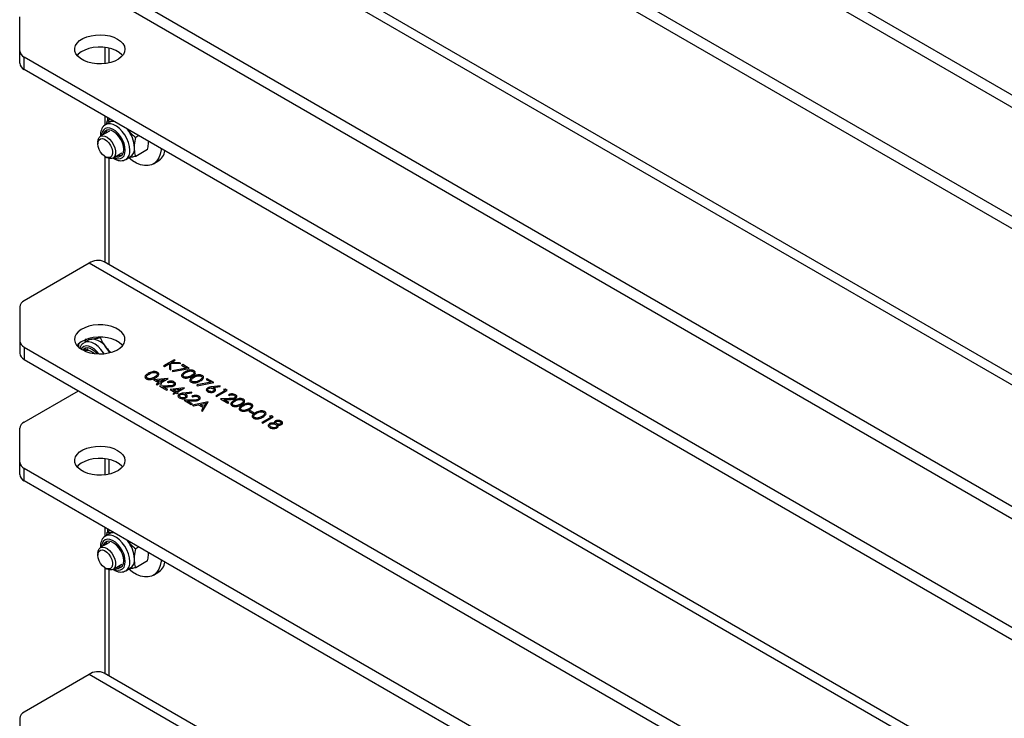
# Model space of a CAD drawing. Units: millimetres. Extents: x 8 to 201, y 4 to 288.
# Drawn here: x 143 to 156, y 123 to 132 of the extents above; entities that cross this region are included whole.
import ezdxf

# ---------------------------------------------------------------- set-up
doc = ezdxf.new("R2010")
doc.units = ezdxf.units.MM

msp = doc.modelspace()

# ---------------------------------------------------------------- linework, layer by layer
at = {"color": 7, "linetype": 'Continuous', "lineweight": 25}
for p, q in [((142.59186, 138.78427), (172.12605, 121.73455)), ((142.59186, 138.62097), (172.12605, 121.57124)), ((172.12605, 120.12869), (142.59186, 137.17841)), ((172.12605, 119.96538), (142.59186, 137.0151)), ((174.04667, 116.78779), (143.45252, 134.44942)), ((174.24666, 116.8076), (143.6525, 134.46923)), ((142.59186, 133.34067), (172.12605, 116.29095)), ((142.59186, 133.17736), (172.12605, 116.12764)), ((142.53328, 131.81645), (142.53328, 132.26507)), ((142.53328, 131.65314), (142.53328, 131.81645)), ((143.66465, 131.64861), (143.66465, 131.8614)), ((143.71179, 131.85335), (143.71179, 131.65666)), ((172.12605, 114.68508), (142.59186, 131.73481)), ((142.59186, 131.5715), (142.59186, 131.73481)), ((172.12605, 114.52177), (142.59186, 131.5715)), ((143.66465, 130.83682), (143.66465, 130.95219)), ((143.73073, 130.87614), (143.67008, 130.84112)), ((143.68632, 130.8505), (143.69234, 130.88948)), ((143.7328, 130.91284), (143.69234, 130.88948)), ((143.76978, 130.88819), (143.77493, 130.88853)), ((143.72008, 130.75452), (143.60084, 130.68569)), ((143.95319, 130.78562), (143.95834, 130.77934)), ((143.95449, 130.78487), (143.95834, 130.77934)), ((144.10993, 130.69514), (144.06946, 130.67177)), ((143.56632, 130.60938), (143.56632, 130.58685)), ((144.22528, 130.5103), (144.06946, 130.42035)), ((143.66464, 130.41653), (143.68415, 130.40527)), ((143.66465, 129.01861), (143.66465, 130.41652)), ((143.71179, 130.3931), (143.71179, 128.99139)), ((143.7675, 130.397), (143.88673, 130.46584)), ((143.93673, 130.37923), (143.99738, 130.41425)), ((144.30354, 130.32157), (144.36247, 130.35558)), ((143.45252, 129.00582), (142.59186, 128.50897)), ((174.04667, 111.34419), (143.45252, 129.00582)), ((174.24666, 111.36399), (143.6525, 129.02562)), ((142.53328, 128.42733), (142.53328, 127.9787)), ((143.40348, 127.96541), (143.40949, 128.0044)), ((143.60943, 128.02783), (143.59806, 128.02126)), ((142.53328, 127.9787), (142.53328, 127.8154)), ((142.59186, 127.89706), (172.12605, 110.84734)), ((142.59186, 127.89706), (142.59186, 127.73376)), ((143.31179, 127.93807), (143.31179, 127.89645)), ((143.44789, 127.99105), (143.38724, 127.95604)), ((143.43723, 127.86943), (143.4005, 127.84823)), ((142.59186, 127.73376), (172.12605, 110.68403)), ((144.57845, 127.72992), (144.43703, 127.64828)), ((144.43703, 127.64828), (144.44972, 127.64095)), ((144.44972, 127.64095), (144.51797, 127.68035)), ((144.51797, 127.68035), (144.51531, 127.60309)), ((144.53222, 127.59333), (144.53525, 127.68159)), ((144.53525, 127.68159), (144.6682, 127.67811)), ((144.53729, 127.6915), (144.59114, 127.72259)), ((144.6501, 127.68856), (144.53729, 127.6915)), ((144.74191, 127.61881), (144.55358, 127.58378)), ((144.55851, 127.57396), (144.77789, 127.61478)), ((144.59114, 127.72259), (144.57845, 127.72992)), ((144.6682, 127.67811), (144.6501, 127.68856)), ((144.69086, 127.66502), (144.67636, 127.65665)), ((144.67636, 127.65665), (144.74191, 127.61881)), ((144.77789, 127.61478), (144.69086, 127.66502)), ((144.51531, 127.60309), (144.53222, 127.59333)), ((144.55358, 127.58378), (144.55851, 127.57396)), ((144.4961, 127.4823), (144.30649, 127.46197)), ((144.30649, 127.46197), (144.37357, 127.42324)), ((144.37357, 127.42324), (144.34094, 127.4044)), ((144.34094, 127.4044), (144.35363, 127.39708)), ((144.34592, 127.45595), (144.4495, 127.46707)), ((144.38808, 127.43162), (144.34592, 127.45595)), ((144.35363, 127.39708), (144.38626, 127.41592)), ((144.49601, 127.38245), (144.38264, 127.38033)), ((144.38264, 127.38033), (144.47873, 127.32485)), ((144.38626, 127.41592), (144.40258, 127.4065)), ((144.4495, 127.46707), (144.38808, 127.43162)), ((144.40077, 127.42429), (144.49868, 127.48081)), ((144.41709, 127.41487), (144.40077, 127.42429)), ((144.40258, 127.4065), (144.41709, 127.41487)), ((144.42743, 127.37122), (144.50057, 127.37259)), ((144.49324, 127.33323), (144.42743, 127.37122)), ((144.48598, 127.43371), (144.49868, 127.42638)), ((144.49868, 127.48081), (144.4961, 127.4823)), ((144.71367, 127.3567), (144.52406, 127.33637)), ((144.61834, 127.29869), (144.71625, 127.35521)), ((144.71625, 127.35521), (144.71367, 127.3567)), ((145.06827, 127.43041), (144.87994, 127.39537)), ((144.87994, 127.39537), (144.88487, 127.38556)), ((144.88487, 127.38556), (145.10425, 127.42638)), ((145.01722, 127.47662), (145.00272, 127.46825)), ((145.00272, 127.46825), (145.06827, 127.43041)), ((145.10425, 127.42638), (145.01722, 127.47662)), ((145.18584, 127.38347), (145.07909, 127.37058)), ((145.09343, 127.36198), (145.18794, 127.37339)), ((145.18794, 127.37339), (145.18584, 127.38347)), ((142.59186, 126.90311), (143.3113, 127.31843)), ((144.47873, 127.32485), (144.49324, 127.33323)), ((144.52406, 127.33637), (144.59114, 127.29764)), ((144.59114, 127.29764), (144.55851, 127.2788)), ((144.55851, 127.2788), (144.5712, 127.27147)), ((144.56349, 127.33035), (144.66707, 127.34147)), ((144.60565, 127.30601), (144.56349, 127.33035)), ((144.5712, 127.27147), (144.60384, 127.29031)), ((144.60384, 127.29031), (144.62015, 127.28089)), ((144.66707, 127.34147), (144.60565, 127.30601)), ((144.63466, 127.28927), (144.61834, 127.29869)), ((144.62015, 127.28089), (144.63466, 127.28927)), ((144.81053, 127.30078), (144.70378, 127.28789)), ((144.71812, 127.27929), (144.81263, 127.29071)), ((144.81263, 127.29071), (144.81053, 127.30078)), ((144.81234, 127.24531), (144.82503, 127.23798)), ((145.25474, 127.32276), (145.12782, 127.24949)), ((145.12782, 127.24949), (145.14051, 127.24217)), ((145.14051, 127.24217), (145.28193, 127.32381)), ((145.25579, 127.3389), (145.23298, 127.33532)), ((145.23298, 127.33532), (145.25474, 127.32276)), ((145.28193, 127.32381), (145.25579, 127.3389)), ((145.29644, 127.26519), (145.30913, 127.25787)), ((144.82237, 127.19405), (144.709, 127.19193)), ((144.709, 127.19193), (144.80509, 127.13645)), ((144.75378, 127.18282), (144.82693, 127.18419)), ((144.81959, 127.14483), (144.75378, 127.18282)), ((144.80509, 127.13645), (144.81959, 127.14483)), ((145.0281, 127.17099), (144.81959, 127.12808)), ((144.81959, 127.12808), (144.83345, 127.12008)), ((144.83345, 127.12008), (144.90028, 127.13384)), ((144.90028, 127.13384), (144.96439, 127.09683)), ((144.92167, 127.13824), (145.0013, 127.15464)), ((144.97221, 127.10906), (144.92167, 127.13824)), ((144.96439, 127.09683), (144.93997, 127.05859)), ((144.95376, 127.05062), (145.02991, 127.16995)), ((145.0013, 127.15464), (144.97221, 127.10906)), ((145.02991, 127.16995), (145.0281, 127.17099)), ((145.30647, 127.21394), (145.19309, 127.21181)), ((145.19309, 127.21181), (145.28919, 127.15634)), ((145.23788, 127.2027), (145.31103, 127.20408)), ((145.30369, 127.16471), (145.23788, 127.2027)), ((145.28919, 127.15634), (145.30369, 127.16471)), ((144.93997, 127.05859), (144.95376, 127.05062)), ((145.58109, 127.059), (145.56659, 127.05062)), ((145.56659, 127.05062), (145.62098, 127.01922)), ((145.63549, 127.0276), (145.58109, 127.059)), ((145.62098, 127.01922), (145.63549, 127.0276)), ((145.86394, 126.97108), (145.73702, 126.89781)), ((145.74971, 126.89048), (145.89113, 126.97212)), ((145.86498, 126.98722), (145.84218, 126.98364)), ((145.84218, 126.98364), (145.86394, 126.97108)), ((145.89113, 126.97212), (145.86498, 126.98722)), ((145.73702, 126.89781), (145.74971, 126.89048)), ((142.53328, 126.37284), (142.53328, 126.82146)), ((142.53328, 126.20953), (142.53328, 126.37284)), ((143.66465, 126.205), (143.66465, 126.41779)), ((143.71179, 126.40974), (143.71179, 126.21305)), ((172.12605, 109.24148), (142.59186, 126.2912)), ((142.59186, 126.12789), (142.59186, 126.2912)), ((172.12605, 109.07817), (142.59186, 126.12789)), ((143.66465, 125.39322), (143.66465, 125.50858)), ((143.73073, 125.43253), (143.67008, 125.39752)), ((143.68632, 125.40689), (143.69234, 125.44588)), ((143.7328, 125.46924), (143.69234, 125.44588)), ((143.76978, 125.44459), (143.77493, 125.44492)), ((143.72008, 125.31091), (143.60084, 125.24208)), ((143.95319, 125.34201), (143.95834, 125.33573)), ((143.95449, 125.34126), (143.95834, 125.33573)), ((143.56632, 125.16577), (143.56632, 125.14324)), ((144.10993, 125.25153), (144.06946, 125.22817)), ((143.7675, 124.9534), (143.88673, 125.02223)), ((144.22528, 125.06669), (144.06946, 124.97674)), ((143.66464, 124.97293), (143.68415, 124.96166)), ((143.66465, 123.575), (143.66465, 124.97292)), ((143.71179, 124.94949), (143.71179, 123.54779)), ((143.93673, 124.93563), (143.99738, 124.97064)), ((144.30354, 124.87796), (144.36247, 124.91198)), ((174.24666, 105.92039), (143.6525, 123.58202)), ((143.45252, 123.56221), (142.59186, 123.06536)), ((174.04667, 105.90058), (143.45252, 123.56221)), ((142.53328, 122.98372), (142.53328, 122.5351))]:
    msp.add_line(p, q, dxfattribs=at)
at = {"color": 7, "linetype": 'Continuous', "lineweight": 25, "flags": 128}
for points in [[(143.82964, 131.97272), (143.86999, 131.94451), (143.90036, 131.91241), (143.91966, 131.87756), (143.92718, 131.84124), (143.92266, 131.80475), (143.90626, 131.76941), (143.87857, 131.7365), (143.84059, 131.70722), (143.7937, 131.68261), (143.73959, 131.66357), (143.68022, 131.65078), (143.61772, 131.64472), (143.55437, 131.64559), (143.49245, 131.65336), (143.43419, 131.66777), (143.38171, 131.68827), (143.3369, 131.71414), (143.30138, 131.74443), (143.27644, 131.77806), (143.26297, 131.81381), (143.26146, 131.85038), (143.27197, 131.88646), (143.29411, 131.92074), (143.3271, 131.95197), (143.36972, 131.97904), (143.42045, 132.00097), (143.47745, 132.01695), (143.53867, 132.02642), (143.60187, 132.02903), (143.6648, 132.02469), (143.72516, 132.01355), (143.78078, 131.99602), (143.82964, 131.97272)], [(143.89578, 131.755), (143.8865, 131.76557), (143.85098, 131.79587), (143.80617, 131.82173), (143.75369, 131.84224), (143.69544, 131.85664), (143.63352, 131.86442), (143.57016, 131.86529), (143.50767, 131.85922), (143.44829, 131.84644), (143.39418, 131.8274), (143.34729, 131.80279), (143.30932, 131.7735), (143.29211, 131.755)], [(143.70389, 130.89615), (143.70234, 130.91052), (143.70078, 130.93133)], [(143.73073, 130.87614), (143.74927, 130.88421), (143.76978, 130.88819)], [(143.93131, 130.50132), (143.92705, 130.54592), (143.91448, 130.59304), (143.89429, 130.64015), (143.86757, 130.68469), (143.83575, 130.72427), (143.80055, 130.75675), (143.76388, 130.7804), (143.72769, 130.79392), (143.69396, 130.79659), (143.66449, 130.78826), (143.64087, 130.7694), (143.62438, 130.741), (143.61591, 130.70461), (143.61508, 130.6939)], [(143.91113, 130.51297), (143.90679, 130.55512), (143.89405, 130.59963), (143.87371, 130.6437), (143.84705, 130.68457), (143.81574, 130.71966), (143.78174, 130.74677), (143.74721, 130.7642), (143.7143, 130.77085), (143.68508, 130.76631), (143.66139, 130.75085), (143.64472, 130.72546), (143.6389, 130.70766)], [(143.99196, 130.50132), (143.98756, 130.55068), (143.97454, 130.60281), (143.95352, 130.65529), (143.92548, 130.70566), (143.89173, 130.75157), (143.85385, 130.79086), (143.81361, 130.82171), (143.7729, 130.84266), (143.73361, 130.85275), (143.69758, 130.85149), (143.66758, 130.83963)], [(143.56632, 130.60938), (143.57069, 130.64357), (143.58347, 130.67018), (143.60373, 130.68724), (143.62995, 130.69348), (143.66019, 130.68843), (143.69221, 130.67247), (143.72364, 130.64679), (143.75213, 130.61329), (143.77559, 130.57445), (143.79226, 130.53316), (143.80092, 130.49248), (143.80092, 130.45541), (143.79226, 130.42472), (143.77559, 130.40268), (143.75213, 130.39093), (143.72364, 130.39033), (143.69221, 130.40093), (143.68415, 130.40527)], [(143.56632, 130.58685), (143.57069, 130.61779), (143.5834, 130.64095), (143.60334, 130.65425), (143.62873, 130.65652), (143.6573, 130.64756), (143.68653, 130.62815), (143.71382, 130.60003), (143.73674, 130.5657), (143.75325, 130.5282), (143.76189, 130.49087), (143.76189, 130.45702), (143.75325, 130.42966), (143.73674, 130.41123), (143.71382, 130.40335), (143.68653, 130.40674), (143.6573, 130.42108), (143.62873, 130.44511), (143.60334, 130.47669), (143.5834, 130.51301), (143.57069, 130.55085), (143.56632, 130.58685)], [(143.78173, 130.40522), (143.80055, 130.39686), (143.83575, 130.38871), (143.86757, 130.39155), (143.89429, 130.40524), (143.91448, 130.42903), (143.92705, 130.46165), (143.93131, 130.50132)], [(143.80556, 130.41897), (143.81574, 130.41642), (143.84705, 130.41536), (143.87371, 130.42544), (143.89405, 130.44603), (143.90679, 130.47583), (143.91113, 130.51297)], [(144.40635, 130.52402), (144.40478, 130.50501), (144.39448, 130.4496), (144.37618, 130.40134), (144.35032, 130.36135), (144.31751, 130.33058), (144.27851, 130.30976), (144.23423, 130.29935), (144.18573, 130.29962), (144.13412, 130.31055), (144.08063, 130.33189), (144.0265, 130.36314), (143.973, 130.40356), (143.97281, 130.40373)], [(143.35824, 127.86285), (143.40711, 127.83955), (143.46273, 127.82202), (143.52309, 127.81088), (143.58601, 127.80654), (143.64922, 127.80915), (143.71043, 127.81862), (143.76743, 127.8346), (143.81816, 127.85653), (143.86079, 127.8836), (143.89377, 127.91483), (143.91592, 127.94911), (143.92643, 127.98519), (143.92492, 128.02176), (143.91145, 128.05751), (143.8865, 128.09114), (143.85098, 128.12143), (143.80617, 128.1473), (143.75369, 128.16781), (143.69544, 128.18221), (143.63352, 128.18998), (143.57016, 128.19085), (143.50767, 128.18479), (143.44829, 128.172), (143.39418, 128.15296), (143.34729, 128.12835), (143.30932, 128.09907), (143.28163, 128.06616), (143.26522, 128.03082), (143.2607, 127.99433), (143.26823, 127.95801), (143.28752, 127.92316), (143.31789, 127.89106), (143.35824, 127.86285)], [(143.89578, 127.91726), (143.8865, 127.92783), (143.85098, 127.95812), (143.80617, 127.98399), (143.75369, 128.0045), (143.69544, 128.0189), (143.63352, 128.02667), (143.57016, 128.02755), (143.50767, 128.02148), (143.44829, 128.00869), (143.39418, 127.98965), (143.34729, 127.96505), (143.30932, 127.93576), (143.29211, 127.91726)], [(143.57969, 127.80666), (143.55291, 127.83918), (143.51771, 127.87167), (143.48103, 127.89531), (143.44485, 127.90883), (143.41112, 127.9115), (143.38165, 127.90318), (143.35803, 127.88431), (143.3477, 127.86922)], [(143.55778, 127.80762), (143.53289, 127.83457), (143.4989, 127.86169), (143.46436, 127.87911), (143.43145, 127.88577), (143.40223, 127.88122), (143.37855, 127.86577), (143.37053, 127.8561)], [(143.64971, 127.8092), (143.64263, 127.82058), (143.60888, 127.86648), (143.57101, 127.90578), (143.53077, 127.93662), (143.49005, 127.95758), (143.45077, 127.96766), (143.41474, 127.9664), (143.38474, 127.95454)], [(143.44789, 127.99105), (143.46643, 127.99912), (143.48693, 128.00311)], [(143.39492, 127.84455), (143.41586, 127.8543), (143.44436, 127.8549), (143.47578, 127.8443), (143.5078, 127.82329), (143.5215, 127.81108)], [(143.82964, 126.52912), (143.86999, 126.50091), (143.90036, 126.4688), (143.91966, 126.43395), (143.92718, 126.39763), (143.92266, 126.36114), (143.90626, 126.3258), (143.87857, 126.2929), (143.84059, 126.26361), (143.7937, 126.239), (143.73959, 126.21996), (143.68022, 126.20718), (143.61772, 126.20111), (143.55437, 126.20198), (143.49245, 126.20976), (143.43419, 126.22416), (143.38171, 126.24466), (143.3369, 126.27053), (143.30138, 126.30083), (143.27644, 126.33446), (143.26297, 126.37021), (143.26146, 126.40678), (143.27197, 126.44286), (143.29411, 126.47713), (143.3271, 126.50837), (143.36972, 126.53544), (143.42045, 126.55736), (143.47745, 126.57335), (143.53867, 126.58282), (143.60187, 126.58543), (143.6648, 126.58108), (143.72516, 126.56994), (143.78078, 126.55241), (143.82964, 126.52912)], [(143.89578, 126.3114), (143.8865, 126.32196), (143.85098, 126.35226), (143.80617, 126.37813), (143.75369, 126.39863), (143.69544, 126.41303), (143.63352, 126.42081), (143.57016, 126.42168), (143.50767, 126.41561), (143.44829, 126.40283), (143.39418, 126.38379), (143.34729, 126.35918), (143.30932, 126.3299), (143.29211, 126.3114)], [(143.99196, 125.05772), (143.98756, 125.10707), (143.97454, 125.15921), (143.95352, 125.21169), (143.92548, 125.26206), (143.89173, 125.30796), (143.85385, 125.34726), (143.81361, 125.3781), (143.7729, 125.39906), (143.73361, 125.40914), (143.69758, 125.40788), (143.66758, 125.39602)], [(143.70389, 125.45255), (143.70234, 125.46692), (143.70078, 125.48773)], [(143.73073, 125.43253), (143.74927, 125.4406), (143.76978, 125.44459)], [(143.93131, 125.05772), (143.92705, 125.10232), (143.91448, 125.14944), (143.89429, 125.19654), (143.86757, 125.24108), (143.83575, 125.28066), (143.80055, 125.31315), (143.76388, 125.33679), (143.72769, 125.35031), (143.69396, 125.35298), (143.66449, 125.34466), (143.64087, 125.32579), (143.62438, 125.2974), (143.61591, 125.26101), (143.61508, 125.2503)], [(143.91113, 125.06937), (143.90679, 125.11152), (143.89405, 125.15603), (143.87371, 125.2001), (143.84705, 125.24096), (143.81574, 125.27605), (143.78174, 125.30317), (143.74721, 125.32059), (143.7143, 125.32724), (143.68508, 125.3227), (143.66139, 125.30724), (143.64472, 125.28185), (143.6389, 125.26405)], [(143.56632, 125.16577), (143.57069, 125.19997), (143.58347, 125.22658), (143.60373, 125.24364), (143.62995, 125.24987), (143.66019, 125.24482), (143.69221, 125.22887), (143.72364, 125.20319), (143.75213, 125.16969), (143.77559, 125.13085), (143.79226, 125.08956), (143.80092, 125.04887), (143.80092, 125.01181), (143.79226, 124.98112), (143.77559, 124.95908), (143.75213, 124.94732), (143.72364, 124.94672), (143.69221, 124.95732), (143.68415, 124.96166)], [(143.56632, 125.14324), (143.57069, 125.17419), (143.5834, 125.19734), (143.60334, 125.21065), (143.62873, 125.21292), (143.6573, 125.20395), (143.68653, 125.18455), (143.71382, 125.15643), (143.73674, 125.1221), (143.75325, 125.0846), (143.76189, 125.04726), (143.76189, 125.01341), (143.75325, 124.98606), (143.73674, 124.96762), (143.71382, 124.95975), (143.68653, 124.96313), (143.6573, 124.97748), (143.62873, 125.00151), (143.60334, 125.03309), (143.5834, 125.06941), (143.57069, 125.10725), (143.56632, 125.14324)], [(143.78173, 124.96162), (143.80055, 124.95325), (143.83575, 124.9451), (143.86757, 124.94795), (143.89429, 124.96164), (143.91448, 124.98543), (143.92705, 125.01804), (143.93131, 125.05772)], [(143.80556, 124.97537), (143.81574, 124.97282), (143.84705, 124.97176), (143.87371, 124.98184), (143.89405, 125.00242), (143.90679, 125.03222), (143.91113, 125.06937)], [(144.40635, 125.08041), (144.40478, 125.06141), (144.39448, 125.00599), (144.37618, 124.95773), (144.35032, 124.91775), (144.31751, 124.88698), (144.27851, 124.86615), (144.23423, 124.85575), (144.18573, 124.85602), (144.13412, 124.86695), (144.08063, 124.88829), (144.0265, 124.91954), (143.973, 124.95996), (143.97281, 124.96013)]]:
    msp.add_lwpolyline(points, dxfattribs=at)
at = {"color": 7, "linetype": 'Continuous', "lineweight": 25}
for centre, radius, start, end in [((142.63337, 131.82643), 0.10059, 185.694799, 245.625342), ((142.63337, 131.66312), 0.10059, 185.694799, 245.625342), ((143.75517, 130.70787), 0.08766, 136.279687, 168.62151), ((143.64375, 130.51749), 0.40931, 2.639287, 39.772072), ((143.86069, 130.48714), 0.13204, 305.328865, 6.166521), ((143.92623, 130.51998), 0.12744, 303.936727, 7.375453), ((144.24924, 130.5331), 0.21056, 302.531212, 349.616338), ((143.864, 130.52233), 0.09034, 251.864304, 283.223745), ((143.56907, 128.84848), 0.19581, 64.78089, 126.529568), ((142.63337, 128.41735), 0.10059, 114.374658, 174.305201), ((142.63337, 127.98869), 0.10059, 185.694799, 245.625342), ((143.47035, 127.82436), 0.08514, 136.124552, 164.279906), ((143.47237, 127.76014), 0.2434, 33.434915, 86.570462), ((143.31966, 127.60913), 0.45597, 27.762287, 38.703877), ((142.63337, 127.82538), 0.10059, 185.694799, 245.625342), ((142.63337, 126.81148), 0.10059, 114.374658, 174.305201), ((142.63337, 126.38282), 0.10059, 185.694799, 245.625342), ((142.63337, 126.21951), 0.10059, 185.694799, 245.625342), ((143.75517, 125.26426), 0.08766, 136.279687, 168.62151), ((143.64375, 125.07388), 0.40931, 2.639287, 39.772072), ((143.86069, 125.04353), 0.13204, 305.328865, 6.166521), ((143.92623, 125.07637), 0.12744, 303.936727, 7.375453), ((144.24924, 125.0895), 0.21056, 302.531212, 349.616338), ((143.864, 125.07873), 0.09034, 251.864304, 283.223745), ((143.56907, 123.40487), 0.19581, 64.78089, 126.529568), ((142.63337, 122.97374), 0.10059, 114.374658, 174.305201)]:
    msp.add_arc(centre, radius, start, end, dxfattribs=at)
for points, knots in [([(143.69234, 130.88948), (143.70294, 130.88813), (143.72434, 130.88541), (143.75454, 130.88726), (143.76978, 130.88819)], [0, 0, 0, 0, 0.49545796, 1, 1, 1, 1]), ([(143.66704, 130.83874), (143.65838, 130.8326), (143.6402, 130.81971), (143.6206, 130.79049), (143.6074, 130.75506), (143.60146, 130.72019), (143.60303, 130.69631), (143.60362, 130.68729)], [0, 0, 0, 0, 0.1948682, 0.40911595, 0.62899356, 0.85993386, 1, 1, 1, 1]), ([(143.95834, 130.77934), (143.96059, 130.77657), (143.97767, 130.7556), (144.01326, 130.71803), (144.05061, 130.68729), (144.06946, 130.67177)], [0, 0, 0, 0, 0.07008577, 0.53078223, 1, 1, 1, 1]), ([(144.05262, 130.53634), (144.05287, 130.54791), (144.0538, 130.591), (144.06285, 130.63765), (144.06946, 130.67177)], [0, 0, 0, 0, 0.26863361, 1, 1, 1, 1]), ([(144.22528, 130.5103), (144.22786, 130.52233), (144.23598, 130.56018), (144.23816, 130.5959), (144.23964, 130.62025)], [0, 0, 0, 0, 0.31798354, 1, 1, 1, 1]), ([(144.06946, 130.42035), (144.06692, 130.42943), (144.05705, 130.46471), (144.05451, 130.50582), (144.05262, 130.53634)], [0, 0, 0, 0, 0.25755135, 1, 1, 1, 1]), ([(143.7703, 130.39862), (143.7786, 130.39314), (143.80037, 130.37877), (143.8356, 130.36654), (143.87375, 130.36159), (143.90821, 130.36526), (143.92756, 130.37533), (143.93675, 130.38011)], [0, 0, 0, 0, 0.15060297, 0.39501868, 0.6097304, 0.81462815, 1, 1, 1, 1]), ([(144.06946, 130.42035), (144.04928, 130.41615), (144.01774, 130.4096), (143.99139, 130.40644), (143.9819, 130.40531)], [0, 0, 0, 0, 0.63970169, 1, 1, 1, 1]), ([(143.48693, 128.00311), (143.48919, 128.00332), (143.50626, 128.00492), (143.54185, 128.0099), (143.57921, 128.01745), (143.59806, 128.02126)], [0, 0, 0, 0, 0.07008577, 0.53078223, 1, 1, 1, 1]), ([(143.59806, 128.02126), (143.60866, 127.99949), (143.63006, 127.95557), (143.66026, 127.91481), (143.6755, 127.89425)], [0, 0, 0, 0, 0.49545796, 1, 1, 1, 1]), ([(143.3842, 127.95365), (143.37559, 127.94748), (143.35751, 127.93453), (143.33991, 127.90979), (143.33354, 127.89101), (143.3311, 127.88382)], [0, 0, 0, 0, 0.359645674, 0.755057936, 1, 1, 1, 1]), ([(143.6755, 127.89425), (143.67775, 127.89149), (143.69486, 127.87055), (143.71514, 127.84785), (143.73562, 127.83045), (143.73787, 127.82854)], [0, 0, 0, 0, 0.11928085, 0.90335251, 1, 1, 1, 1]), ([(144.23572, 127.54672), (144.22768, 127.54184), (144.21163, 127.53209), (144.19336, 127.51461), (144.18975, 127.49723), (144.19735, 127.48427), (144.20493, 127.47912), (144.20872, 127.47654)], [0, 0, 0, 0, 0.25105441, 0.50122226, 0.74964903, 0.8748188, 1, 1, 1, 1]), ([(144.20872, 127.47654), (144.21322, 127.47433), (144.22221, 127.46992), (144.24478, 127.46546), (144.27506, 127.46721), (144.30621, 127.47726), (144.32327, 127.48658), (144.33182, 127.49124)], [0, 0, 0, 0, 0.12519316, 0.25038833, 0.49886224, 0.74899809, 1, 1, 1, 1]), ([(144.22365, 127.48467), (144.22077, 127.48674), (144.21499, 127.49087), (144.21001, 127.50123), (144.21391, 127.51478), (144.22948, 127.52801), (144.24213, 127.53562), (144.24847, 127.53942)], [0, 0, 0, 0, 0.12512289, 0.2503719, 0.49862922, 0.74891479, 1, 1, 1, 1]), ([(144.27827, 127.48117), (144.27318, 127.47995), (144.263, 127.47752), (144.2474, 127.47747), (144.23368, 127.47989), (144.22699, 127.48308), (144.22365, 127.48467)], [0, 0, 0, 0, 0.28026198, 0.55977944, 0.77998883, 1, 1, 1, 1]), ([(144.3574, 127.56237), (144.35293, 127.56456), (144.34399, 127.56894), (144.32702, 127.57218), (144.30938, 127.57261), (144.28647, 127.56951), (144.26102, 127.56067), (144.24416, 127.55137), (144.23572, 127.54672)], [0, 0, 0, 0, 0.12488937, 0.24980176, 0.37472729, 0.49983578, 0.7494741, 1, 1, 1, 1]), ([(144.24847, 127.53942), (144.25506, 127.54308), (144.26823, 127.55038), (144.28751, 127.55784), (144.30522, 127.56084), (144.31905, 127.5609), (144.33262, 127.5588), (144.33975, 127.55543), (144.34332, 127.55375)], [0, 0, 0, 0, 0.25050029, 0.50021077, 0.62527429, 0.75011075, 0.87512554, 1, 1, 1, 1]), ([(144.31918, 127.4986), (144.31224, 127.49479), (144.29986, 127.48798), (144.28487, 127.48325), (144.27827, 127.48117)], [0, 0, 0, 0, 0.56009718, 1, 1, 1, 1]), ([(144.34332, 127.55375), (144.34648, 127.55143), (144.35281, 127.54678), (144.35618, 127.5378), (144.35385, 127.52685), (144.34219, 127.51285), (144.32776, 127.50392), (144.31918, 127.4986)], [0, 0, 0, 0, 0.13871534, 0.27778461, 0.4223309, 0.656486, 1, 1, 1, 1]), ([(144.33182, 127.49124), (144.3399, 127.49618), (144.35606, 127.50605), (144.37344, 127.52404), (144.37668, 127.54155), (144.36888, 127.55459), (144.36123, 127.55977), (144.3574, 127.56237)], [0, 0, 0, 0, 0.250983886, 0.501134835, 0.749664303, 0.874830529, 1, 1, 1, 1]), ([(144.71982, 127.5666), (144.71178, 127.56172), (144.69573, 127.55198), (144.67746, 127.5345), (144.67384, 127.51711), (144.68144, 127.50416), (144.68903, 127.499), (144.69282, 127.49643)], [0, 0, 0, 0, 0.25105441, 0.50122226, 0.74964903, 0.8748188, 1, 1, 1, 1]), ([(144.69282, 127.49643), (144.69731, 127.49422), (144.7063, 127.48981), (144.72887, 127.48534), (144.75916, 127.4871), (144.79031, 127.49714), (144.80737, 127.50646), (144.81591, 127.51113)], [0, 0, 0, 0, 0.12519316, 0.25038833, 0.49886224, 0.74899809, 1, 1, 1, 1]), ([(144.70775, 127.50456), (144.70486, 127.50662), (144.69908, 127.51076), (144.69411, 127.52112), (144.69801, 127.53466), (144.71358, 127.5479), (144.72623, 127.5555), (144.73257, 127.55931)], [0, 0, 0, 0, 0.12512289, 0.2503719, 0.49862922, 0.74891479, 1, 1, 1, 1]), ([(144.76237, 127.50106), (144.75727, 127.49984), (144.7471, 127.4974), (144.7315, 127.49736), (144.71778, 127.49978), (144.71109, 127.50296), (144.70775, 127.50456)], [0, 0, 0, 0, 0.280261983, 0.559779444, 0.779988832, 1, 1, 1, 1]), ([(144.84149, 127.58226), (144.83702, 127.58445), (144.82808, 127.58883), (144.81112, 127.59207), (144.79348, 127.59249), (144.77056, 127.5894), (144.74511, 127.58056), (144.72826, 127.57126), (144.71982, 127.5666)], [0, 0, 0, 0, 0.12488937, 0.24980176, 0.37472729, 0.49983578, 0.7494741, 1, 1, 1, 1]), ([(144.73257, 127.55931), (144.73916, 127.56297), (144.75233, 127.57027), (144.7716, 127.57773), (144.78932, 127.58073), (144.80314, 127.58079), (144.81671, 127.57869), (144.82385, 127.57532), (144.82741, 127.57364)], [0, 0, 0, 0, 0.25050029, 0.50021077, 0.62527429, 0.75011075, 0.87512554, 1, 1, 1, 1]), ([(144.80328, 127.51849), (144.79634, 127.51467), (144.78395, 127.50786), (144.76896, 127.50314), (144.76237, 127.50106)], [0, 0, 0, 0, 0.56009718, 1, 1, 1, 1]), ([(144.8286, 127.5038), (144.82056, 127.49892), (144.80451, 127.48918), (144.78625, 127.4717), (144.78263, 127.45431), (144.79023, 127.44135), (144.79781, 127.4362), (144.8016, 127.43363)], [0, 0, 0, 0, 0.25105441, 0.50122226, 0.74964903, 0.8748188, 1, 1, 1, 1]), ([(144.82741, 127.57364), (144.83031, 127.57157), (144.8361, 127.56744), (144.84097, 127.55704), (144.83477, 127.53818), (144.81588, 127.52637), (144.80328, 127.51849)], [0, 0, 0, 0, 0.12540155, 0.25097944, 0.49992848, 1, 1, 1, 1]), ([(144.81653, 127.44176), (144.81365, 127.44382), (144.80787, 127.44796), (144.80289, 127.45832), (144.80679, 127.47186), (144.82236, 127.4851), (144.83502, 127.4927), (144.84135, 127.49651)], [0, 0, 0, 0, 0.12512289, 0.2503719, 0.49862922, 0.74891479, 1, 1, 1, 1]), ([(144.81591, 127.51113), (144.824, 127.51607), (144.84015, 127.52594), (144.85753, 127.54393), (144.86078, 127.56143), (144.85298, 127.57447), (144.84532, 127.57966), (144.84149, 127.58226)], [0, 0, 0, 0, 0.25098389, 0.50113484, 0.7496643, 0.87483053, 1, 1, 1, 1]), ([(144.95028, 127.51945), (144.94581, 127.52165), (144.93687, 127.52603), (144.9199, 127.52927), (144.90226, 127.52969), (144.87935, 127.5266), (144.8539, 127.51776), (144.83704, 127.50846), (144.8286, 127.5038)], [0, 0, 0, 0, 0.12488937, 0.24980176, 0.37472729, 0.49983578, 0.7494741, 1, 1, 1, 1]), ([(144.84135, 127.49651), (144.84795, 127.50017), (144.86112, 127.50747), (144.88039, 127.51493), (144.8981, 127.51793), (144.91193, 127.51799), (144.9255, 127.51589), (144.93263, 127.51252), (144.9362, 127.51084)], [0, 0, 0, 0, 0.25050029, 0.50021077, 0.62527429, 0.75011075, 0.87512554, 1, 1, 1, 1]), ([(144.9362, 127.51084), (144.93909, 127.50877), (144.94489, 127.50464), (144.94976, 127.49424), (144.94355, 127.47538), (144.92467, 127.46357), (144.91206, 127.45569)], [0, 0, 0, 0, 0.12540155, 0.25097944, 0.49992848, 1, 1, 1, 1]), ([(144.9247, 127.44833), (144.93279, 127.45327), (144.94894, 127.46313), (144.96632, 127.48113), (144.96956, 127.49863), (144.96177, 127.51167), (144.95411, 127.51686), (144.95028, 127.51945)], [0, 0, 0, 0, 0.25098389, 0.50113484, 0.7496643, 0.87483053, 1, 1, 1, 1]), ([(144.57925, 127.4343), (144.57157, 127.43782), (144.55621, 127.44487), (144.52809, 127.44616), (144.50375, 127.44215), (144.49191, 127.43652), (144.48598, 127.43371)], [0, 0, 0, 0, 0.27948262, 0.55898707, 0.77931965, 1, 1, 1, 1]), ([(144.5661, 127.39204), (144.56053, 127.38963), (144.54641, 127.38352), (144.52075, 127.38298), (144.50317, 127.38261), (144.49601, 127.38245)], [0, 0, 0, 0, 0.27847546, 0.7061387, 1, 1, 1, 1]), ([(144.49868, 127.42638), (144.50417, 127.42874), (144.51514, 127.43345), (144.53459, 127.43505), (144.55183, 127.43234), (144.56, 127.42831), (144.56409, 127.4263)], [0, 0, 0, 0, 0.28043373, 0.55960385, 0.77958854, 1, 1, 1, 1]), ([(144.50057, 127.37259), (144.5164, 127.37285), (144.53843, 127.3732), (144.5657, 127.37834), (144.57518, 127.38302), (144.57993, 127.38537)], [0, 0, 0, 0, 0.56036185, 0.78016275, 1, 1, 1, 1]), ([(144.56409, 127.4263), (144.56803, 127.42351), (144.5759, 127.41794), (144.57832, 127.4078), (144.5754, 127.39859), (144.5692, 127.39422), (144.5661, 127.39204)], [0, 0, 0, 0, 0.27990016, 0.55961374, 0.7798464, 1, 1, 1, 1]), ([(144.57993, 127.38537), (144.58542, 127.38942), (144.59641, 127.39753), (144.5991, 127.41223), (144.59299, 127.42515), (144.58383, 127.43125), (144.57925, 127.4343)], [0, 0, 0, 0, 0.27950056, 0.55928021, 0.77942455, 1, 1, 1, 1]), ([(144.8016, 127.43363), (144.8061, 127.43142), (144.81509, 127.42701), (144.83766, 127.42254), (144.86795, 127.4243), (144.8991, 127.43434), (144.91615, 127.44366), (144.9247, 127.44833)], [0, 0, 0, 0, 0.12519316, 0.25038833, 0.49886224, 0.74899809, 1, 1, 1, 1]), ([(144.87115, 127.43826), (144.86606, 127.43704), (144.85588, 127.4346), (144.84029, 127.43456), (144.82656, 127.43698), (144.81988, 127.44016), (144.81653, 127.44176)], [0, 0, 0, 0, 0.280261983, 0.559779444, 0.779988832, 1, 1, 1, 1]), ([(144.91206, 127.45569), (144.90513, 127.45187), (144.89274, 127.44506), (144.87775, 127.44034), (144.87115, 127.43826)], [0, 0, 0, 0, 0.56009718, 1, 1, 1, 1]), ([(145.02221, 127.35599), (145.01668, 127.35189), (145.00564, 127.34369), (145.0024, 127.32888), (145.00849, 127.31582), (145.01748, 127.30955), (145.02198, 127.30641)], [0, 0, 0, 0, 0.27974088, 0.55920431, 0.77957223, 1, 1, 1, 1]), ([(145.07909, 127.37058), (145.06738, 127.36919), (145.0465, 127.3667), (145.02962, 127.35926), (145.02221, 127.35599)], [0, 0, 0, 0, 0.5608235, 1, 1, 1, 1]), ([(145.03439, 127.34837), (145.0392, 127.35054), (145.04883, 127.35489), (145.06638, 127.35562), (145.08147, 127.35292), (145.08866, 127.34929), (145.09227, 127.34747)], [0, 0, 0, 0, 0.279453591, 0.559049691, 0.779236971, 1, 1, 1, 1]), ([(145.10943, 127.35431), (145.1066, 127.35585), (145.10154, 127.3586), (145.09591, 127.36095), (145.09343, 127.36198)], [0, 0, 0, 0, 0.55986335, 1, 1, 1, 1]), ([(145.10949, 127.3059), (145.11501, 127.30988), (145.12604, 127.31784), (145.12828, 127.33237), (145.12281, 127.34516), (145.1139, 127.35126), (145.10943, 127.35431)], [0, 0, 0, 0, 0.2796683, 0.55927403, 0.77954066, 1, 1, 1, 1]), ([(144.6469, 127.27331), (144.64137, 127.2692), (144.63033, 127.26101), (144.62709, 127.24619), (144.63318, 127.23313), (144.64217, 127.22686), (144.64667, 127.22372)], [0, 0, 0, 0, 0.27974088, 0.55920431, 0.77957223, 1, 1, 1, 1]), ([(144.64667, 127.22372), (144.65389, 127.22045), (144.66832, 127.21391), (144.69442, 127.21177), (144.71762, 127.21519), (144.72866, 127.22054), (144.73418, 127.22321)], [0, 0, 0, 0, 0.27976745, 0.55938944, 0.77958699, 1, 1, 1, 1]), ([(144.70378, 127.28789), (144.69207, 127.2865), (144.67119, 127.28401), (144.65431, 127.27657), (144.6469, 127.27331)], [0, 0, 0, 0, 0.5608235, 1, 1, 1, 1]), ([(144.66185, 127.2317), (144.65795, 127.23446), (144.65014, 127.23998), (144.64724, 127.24998), (144.64993, 127.25915), (144.65603, 127.26351), (144.65908, 127.26568)], [0, 0, 0, 0, 0.28002237, 0.55989343, 0.78000881, 1, 1, 1, 1]), ([(144.65908, 127.26568), (144.66389, 127.26786), (144.67352, 127.2722), (144.69107, 127.27293), (144.70616, 127.27023), (144.71335, 127.2666), (144.71696, 127.26478)], [0, 0, 0, 0, 0.27945359, 0.55904969, 0.77923697, 1, 1, 1, 1]), ([(144.72072, 127.2301), (144.71577, 127.22795), (144.70585, 127.22364), (144.68806, 127.22355), (144.67286, 127.22624), (144.66552, 127.22988), (144.66185, 127.2317)], [0, 0, 0, 0, 0.27899324, 0.55879482, 0.77926689, 1, 1, 1, 1]), ([(144.71696, 127.26478), (144.72099, 127.26199), (144.72905, 127.25639), (144.73231, 127.24623), (144.73009, 127.23679), (144.72385, 127.23233), (144.72072, 127.2301)], [0, 0, 0, 0, 0.28013424, 0.56003058, 0.78011012, 1, 1, 1, 1]), ([(144.73412, 127.27162), (144.73129, 127.27316), (144.72623, 127.27591), (144.7206, 127.27826), (144.71812, 127.27929)], [0, 0, 0, 0, 0.55986335, 1, 1, 1, 1]), ([(144.73418, 127.22321), (144.7397, 127.22719), (144.75073, 127.23515), (144.75297, 127.24968), (144.7475, 127.26248), (144.73858, 127.26857), (144.73412, 127.27162)], [0, 0, 0, 0, 0.2796683, 0.55927403, 0.77954066, 1, 1, 1, 1]), ([(144.9056, 127.2459), (144.89792, 127.24942), (144.88256, 127.25646), (144.85445, 127.25776), (144.8301, 127.25374), (144.81827, 127.24812), (144.81234, 127.24531)], [0, 0, 0, 0, 0.279482616, 0.558987073, 0.77931965, 1, 1, 1, 1]), ([(144.82503, 127.23798), (144.83053, 127.24034), (144.8415, 127.24505), (144.86094, 127.24665), (144.87819, 127.24394), (144.88636, 127.23991), (144.89045, 127.2379)], [0, 0, 0, 0, 0.28043373, 0.55960385, 0.77958854, 1, 1, 1, 1]), ([(144.89045, 127.2379), (144.89438, 127.23511), (144.90226, 127.22954), (144.90468, 127.21939), (144.90176, 127.21019), (144.89556, 127.20582), (144.89246, 127.20364)], [0, 0, 0, 0, 0.27990016, 0.55961374, 0.7798464, 1, 1, 1, 1]), ([(144.90628, 127.19696), (144.91178, 127.20102), (144.92277, 127.20913), (144.92546, 127.22383), (144.91935, 127.23674), (144.91019, 127.24284), (144.9056, 127.2459)], [0, 0, 0, 0, 0.27950056, 0.55928021, 0.77942455, 1, 1, 1, 1]), ([(145.02198, 127.30641), (145.0292, 127.30314), (145.04364, 127.2966), (145.06973, 127.29446), (145.09293, 127.29788), (145.10397, 127.30323), (145.10949, 127.3059)], [0, 0, 0, 0, 0.27976745, 0.55938944, 0.77958699, 1, 1, 1, 1]), ([(145.03717, 127.31439), (145.03326, 127.31715), (145.02546, 127.32266), (145.02255, 127.33266), (145.02524, 127.34184), (145.03134, 127.34619), (145.03439, 127.34837)], [0, 0, 0, 0, 0.28002237, 0.55989343, 0.78000881, 1, 1, 1, 1]), ([(145.09603, 127.31278), (145.09108, 127.31064), (145.08116, 127.30633), (145.06337, 127.30624), (145.04817, 127.30893), (145.04084, 127.31257), (145.03717, 127.31439)], [0, 0, 0, 0, 0.27899324, 0.55879482, 0.77926689, 1, 1, 1, 1]), ([(145.09227, 127.34747), (145.0963, 127.34467), (145.10437, 127.33908), (145.10762, 127.32892), (145.1054, 127.31948), (145.09916, 127.31501), (145.09603, 127.31278)], [0, 0, 0, 0, 0.28013424, 0.56003058, 0.78011012, 1, 1, 1, 1]), ([(145.3897, 127.26578), (145.38202, 127.26931), (145.36666, 127.27635), (145.33854, 127.27765), (145.3142, 127.27363), (145.30236, 127.26801), (145.29644, 127.26519)], [0, 0, 0, 0, 0.27948262, 0.55898707, 0.77931965, 1, 1, 1, 1]), ([(145.37655, 127.22352), (145.37101, 127.22108), (145.35989, 127.21618), (145.33483, 127.21449), (145.31723, 127.21415), (145.30647, 127.21394)], [0, 0, 0, 0, 0.278716538, 0.558848965, 1, 1, 1, 1]), ([(145.30913, 127.25787), (145.31463, 127.26023), (145.3256, 127.26493), (145.34504, 127.26654), (145.36229, 127.26382), (145.37045, 127.2598), (145.37454, 127.25779)], [0, 0, 0, 0, 0.28043373, 0.55960385, 0.77958854, 1, 1, 1, 1]), ([(145.37454, 127.25779), (145.37848, 127.255), (145.38635, 127.24943), (145.38878, 127.23928), (145.38586, 127.23008), (145.37965, 127.22571), (145.37655, 127.22352)], [0, 0, 0, 0, 0.27990016, 0.55961374, 0.7798464, 1, 1, 1, 1]), ([(145.39038, 127.21685), (145.39587, 127.2209), (145.40687, 127.22901), (145.40956, 127.24372), (145.40344, 127.25663), (145.39428, 127.26273), (145.3897, 127.26578)], [0, 0, 0, 0, 0.27950056, 0.55928021, 0.77942455, 1, 1, 1, 1]), ([(144.89246, 127.20364), (144.88689, 127.20123), (144.87277, 127.19512), (144.8471, 127.19457), (144.82953, 127.1942), (144.82237, 127.19405)], [0, 0, 0, 0, 0.27847546, 0.7061387, 1, 1, 1, 1]), ([(144.82693, 127.18419), (144.84276, 127.18445), (144.86479, 127.1848), (144.89205, 127.18993), (144.90154, 127.19462), (144.90628, 127.19696)], [0, 0, 0, 0, 0.56036185, 0.78016275, 1, 1, 1, 1]), ([(145.31103, 127.20408), (145.32685, 127.20433), (145.34889, 127.20469), (145.37615, 127.20982), (145.38564, 127.21451), (145.39038, 127.21685)], [0, 0, 0, 0, 0.560361848, 0.780162752, 1, 1, 1, 1]), ([(145.37253, 127.1898), (145.36449, 127.18492), (145.34844, 127.17518), (145.33017, 127.15769), (145.32656, 127.14031), (145.33416, 127.12735), (145.34174, 127.1222), (145.34553, 127.11962)], [0, 0, 0, 0, 0.25105441, 0.50122226, 0.74964903, 0.8748188, 1, 1, 1, 1]), ([(145.34553, 127.11962), (145.35003, 127.11742), (145.35902, 127.113), (145.38159, 127.10854), (145.41187, 127.1103), (145.44302, 127.12034), (145.46008, 127.12966), (145.46863, 127.13433)], [0, 0, 0, 0, 0.12519316, 0.25038833, 0.49886224, 0.74899809, 1, 1, 1, 1]), ([(145.36046, 127.12775), (145.35758, 127.12982), (145.3518, 127.13396), (145.34682, 127.14432), (145.35072, 127.15786), (145.36629, 127.1711), (145.37894, 127.1787), (145.38528, 127.18251)], [0, 0, 0, 0, 0.12512289, 0.2503719, 0.49862922, 0.74891479, 1, 1, 1, 1]), ([(145.41508, 127.12425), (145.40999, 127.12303), (145.39981, 127.1206), (145.38421, 127.12056), (145.37049, 127.12297), (145.3638, 127.12616), (145.36046, 127.12775)], [0, 0, 0, 0, 0.280261983, 0.559779444, 0.779988832, 1, 1, 1, 1]), ([(145.49421, 127.20545), (145.48974, 127.20764), (145.4808, 127.21203), (145.46383, 127.21527), (145.44619, 127.21569), (145.42328, 127.2126), (145.39783, 127.20376), (145.38097, 127.19446), (145.37253, 127.1898)], [0, 0, 0, 0, 0.12488937, 0.24980176, 0.37472729, 0.49983578, 0.7494741, 1, 1, 1, 1]), ([(145.38528, 127.18251), (145.39187, 127.18616), (145.40504, 127.19347), (145.42432, 127.20093), (145.44203, 127.20392), (145.45586, 127.20398), (145.46943, 127.20189), (145.47656, 127.19852), (145.48013, 127.19683)], [0, 0, 0, 0, 0.250500293, 0.500210769, 0.625274292, 0.750110751, 0.875125542, 1, 1, 1, 1]), ([(145.45599, 127.14169), (145.44905, 127.13787), (145.43667, 127.13106), (145.42168, 127.12633), (145.41508, 127.12425)], [0, 0, 0, 0, 0.560097176, 1, 1, 1, 1]), ([(145.48132, 127.127), (145.47328, 127.12212), (145.45723, 127.11237), (145.43896, 127.09489), (145.43534, 127.07751), (145.44294, 127.06455), (145.45053, 127.0594), (145.45432, 127.05682)], [0, 0, 0, 0, 0.25105441, 0.50122226, 0.74964903, 0.8748188, 1, 1, 1, 1]), ([(145.48013, 127.19683), (145.48302, 127.19477), (145.48882, 127.19064), (145.49369, 127.18024), (145.48748, 127.16138), (145.4686, 127.14957), (145.45599, 127.14169)], [0, 0, 0, 0, 0.12540155, 0.25097944, 0.49992848, 1, 1, 1, 1]), ([(145.46925, 127.06495), (145.46636, 127.06702), (145.46058, 127.07116), (145.45561, 127.08152), (145.45951, 127.09506), (145.47508, 127.1083), (145.48773, 127.1159), (145.49407, 127.11971)], [0, 0, 0, 0, 0.12512289, 0.2503719, 0.49862922, 0.74891479, 1, 1, 1, 1]), ([(145.46863, 127.13433), (145.47671, 127.13927), (145.49287, 127.14913), (145.51025, 127.16713), (145.51349, 127.18463), (145.50569, 127.19767), (145.49804, 127.20286), (145.49421, 127.20545)], [0, 0, 0, 0, 0.25098389, 0.50113484, 0.7496643, 0.87483053, 1, 1, 1, 1]), ([(145.60299, 127.14265), (145.59852, 127.14484), (145.58958, 127.14923), (145.57262, 127.15247), (145.55498, 127.15289), (145.53206, 127.1498), (145.50661, 127.14095), (145.48976, 127.13166), (145.48132, 127.127)], [0, 0, 0, 0, 0.12488937, 0.24980176, 0.37472729, 0.49983578, 0.7494741, 1, 1, 1, 1]), ([(145.49407, 127.11971), (145.50066, 127.12336), (145.51383, 127.13067), (145.5331, 127.13813), (145.55082, 127.14112), (145.56464, 127.14118), (145.57821, 127.13909), (145.58535, 127.13572), (145.58891, 127.13403)], [0, 0, 0, 0, 0.25050029, 0.50021077, 0.62527429, 0.75011075, 0.87512554, 1, 1, 1, 1]), ([(145.58891, 127.13403), (145.59181, 127.13197), (145.5976, 127.12784), (145.60247, 127.11744), (145.59627, 127.09857), (145.57738, 127.08677), (145.56478, 127.07889)], [0, 0, 0, 0, 0.125401548, 0.250979439, 0.499928476, 1, 1, 1, 1]), ([(145.57741, 127.07153), (145.5855, 127.07647), (145.60165, 127.08633), (145.61903, 127.10433), (145.62228, 127.12183), (145.61448, 127.13487), (145.60682, 127.14006), (145.60299, 127.14265)], [0, 0, 0, 0, 0.25098389, 0.50113484, 0.7496643, 0.87483053, 1, 1, 1, 1]), ([(145.45432, 127.05682), (145.45881, 127.05462), (145.4678, 127.0502), (145.49037, 127.04574), (145.52066, 127.0475), (145.55181, 127.05754), (145.56887, 127.06686), (145.57741, 127.07153)], [0, 0, 0, 0, 0.12519316, 0.25038833, 0.49886224, 0.74899809, 1, 1, 1, 1]), ([(145.52387, 127.06145), (145.51877, 127.06023), (145.5086, 127.0578), (145.493, 127.05776), (145.47928, 127.06017), (145.47259, 127.06336), (145.46925, 127.06495)], [0, 0, 0, 0, 0.28026198, 0.55977944, 0.77998883, 1, 1, 1, 1]), ([(145.56478, 127.07889), (145.55784, 127.07507), (145.54545, 127.06826), (145.53046, 127.06353), (145.52387, 127.06145)], [0, 0, 0, 0, 0.560097176, 1, 1, 1, 1]), ([(145.65537, 127.02652), (145.64733, 127.02164), (145.63128, 127.01189), (145.61302, 126.99441), (145.6094, 126.97703), (145.617, 126.96407), (145.62458, 126.95892), (145.62838, 126.95634)], [0, 0, 0, 0, 0.25105441, 0.50122226, 0.74964903, 0.8748188, 1, 1, 1, 1]), ([(145.62838, 126.95634), (145.63287, 126.95414), (145.64186, 126.94972), (145.66443, 126.94526), (145.69472, 126.94702), (145.72587, 126.95706), (145.74292, 126.96638), (145.75147, 126.97104)], [0, 0, 0, 0, 0.12519316, 0.25038833, 0.49886224, 0.74899809, 1, 1, 1, 1]), ([(145.64331, 126.96447), (145.64042, 126.96654), (145.63464, 126.97068), (145.62966, 126.98103), (145.63356, 126.99458), (145.64914, 127.00782), (145.66179, 127.01542), (145.66812, 127.01922)], [0, 0, 0, 0, 0.12512289, 0.2503719, 0.49862922, 0.74891479, 1, 1, 1, 1]), ([(145.69793, 126.96097), (145.69283, 126.95975), (145.68266, 126.95732), (145.66706, 126.95728), (145.65333, 126.95969), (145.64665, 126.96288), (145.64331, 126.96447)], [0, 0, 0, 0, 0.280261983, 0.559779444, 0.779988832, 1, 1, 1, 1]), ([(145.77705, 127.04217), (145.77258, 127.04436), (145.76364, 127.04875), (145.74667, 127.05198), (145.72903, 127.05241), (145.70612, 127.04932), (145.68067, 127.04047), (145.66382, 127.03118), (145.65537, 127.02652)], [0, 0, 0, 0, 0.12488937, 0.24980176, 0.37472729, 0.49983578, 0.7494741, 1, 1, 1, 1]), ([(145.66812, 127.01922), (145.67472, 127.02288), (145.68789, 127.03018), (145.70716, 127.03765), (145.72487, 127.04064), (145.7387, 127.0407), (145.75227, 127.03861), (145.7594, 127.03524), (145.76297, 127.03355)], [0, 0, 0, 0, 0.25050029, 0.50021077, 0.62527429, 0.75011075, 0.87512554, 1, 1, 1, 1]), ([(145.73883, 126.9784), (145.7319, 126.97459), (145.71951, 126.96778), (145.70452, 126.96305), (145.69793, 126.96097)], [0, 0, 0, 0, 0.560097176, 1, 1, 1, 1]), ([(145.76297, 127.03355), (145.76586, 127.03149), (145.77166, 127.02735), (145.77653, 127.01696), (145.77032, 126.99809), (145.75144, 126.98629), (145.73883, 126.9784)], [0, 0, 0, 0, 0.12540155, 0.25097944, 0.49992848, 1, 1, 1, 1]), ([(145.75147, 126.97104), (145.75956, 126.97599), (145.77571, 126.98585), (145.79309, 127.00385), (145.79633, 127.02135), (145.78854, 127.03439), (145.78088, 127.03958), (145.77705, 127.04217)], [0, 0, 0, 0, 0.25098389, 0.50113484, 0.7496643, 0.87483053, 1, 1, 1, 1]), ([(145.84232, 126.88324), (145.83661, 126.87876), (145.82519, 126.86981), (145.82274, 126.85375), (145.83137, 126.84014), (145.84146, 126.83366), (145.84651, 126.83041)], [0, 0, 0, 0, 0.27917233, 0.558881895, 0.779051874, 1, 1, 1, 1]), ([(145.90898, 126.8895), (145.89574, 126.89135), (145.87726, 126.89392), (145.85428, 126.88917), (145.84631, 126.88522), (145.84232, 126.88324)], [0, 0, 0, 0, 0.55808382, 0.7789965, 1, 1, 1, 1]), ([(145.86116, 126.83871), (145.85672, 126.84164), (145.84786, 126.84749), (145.84252, 126.85817), (145.84489, 126.86836), (145.85135, 126.87323), (145.85459, 126.87567)], [0, 0, 0, 0, 0.28072455, 0.56026936, 0.78023067, 1, 1, 1, 1]), ([(145.85459, 126.87567), (145.86034, 126.87804), (145.87187, 126.88281), (145.89222, 126.88248), (145.90937, 126.87909), (145.91766, 126.87488), (145.92181, 126.87277)], [0, 0, 0, 0, 0.27848763, 0.5584799, 0.77909267, 1, 1, 1, 1]), ([(145.92663, 126.83561), (145.92103, 126.83327), (145.9098, 126.82858), (145.88976, 126.82869), (145.87323, 126.83246), (145.86518, 126.83662), (145.86116, 126.83871)], [0, 0, 0, 0, 0.27863764, 0.55842752, 0.77898242, 1, 1, 1, 1]), ([(145.9183, 126.91873), (145.91511, 126.91644), (145.90874, 126.91186), (145.90424, 126.9014), (145.90718, 126.89401), (145.90898, 126.8895)], [0, 0, 0, 0, 0.28013493, 0.56041681, 1, 1, 1, 1]), ([(145.99604, 126.91575), (145.98975, 126.91871), (145.97719, 126.92463), (145.95454, 126.92728), (145.93358, 126.92537), (145.92339, 126.92094), (145.9183, 126.91873)], [0, 0, 0, 0, 0.28016908, 0.55998906, 0.78026915, 1, 1, 1, 1]), ([(145.92181, 126.87277), (145.92611, 126.86978), (145.9347, 126.8638), (145.93808, 126.85299), (145.93636, 126.84288), (145.92987, 126.83804), (145.92663, 126.83561)], [0, 0, 0, 0, 0.28015563, 0.56010611, 0.78034957, 1, 1, 1, 1]), ([(145.93601, 126.88132), (145.93256, 126.88373), (145.92568, 126.88855), (145.9226, 126.89715), (145.92328, 126.90531), (145.92829, 126.9093), (145.93079, 126.91129)], [0, 0, 0, 0, 0.28030371, 0.56051285, 0.78083142, 1, 1, 1, 1]), ([(145.93079, 126.91129), (145.93515, 126.913), (145.94391, 126.91643), (145.96366, 126.91552), (145.97432, 126.91072), (145.98082, 126.90779)], [0, 0, 0, 0, 0.27899178, 0.56020887, 1, 1, 1, 1]), ([(145.98728, 126.879), (145.98285, 126.87727), (145.97397, 126.87379), (145.95854, 126.87394), (145.9456, 126.87665), (145.93921, 126.87977), (145.93601, 126.88132)], [0, 0, 0, 0, 0.27866165, 0.55833446, 0.77917293, 1, 1, 1, 1]), ([(145.93958, 126.82844), (145.94373, 126.83135), (145.95204, 126.83718), (145.95677, 126.8508), (145.95246, 126.86019), (145.94983, 126.86592)], [0, 0, 0, 0, 0.27993035, 0.55983231, 1, 1, 1, 1]), ([(145.94983, 126.86592), (145.96002, 126.86465), (145.97819, 126.86238), (145.99299, 126.86864), (145.99949, 126.8714)], [0, 0, 0, 0, 0.560360246, 1, 1, 1, 1]), ([(145.98082, 126.90779), (145.98436, 126.90553), (145.99141, 126.90104), (145.99568, 126.89278), (145.99458, 126.88481), (145.98971, 126.88094), (145.98728, 126.879)], [0, 0, 0, 0, 0.280992895, 0.560337281, 0.780715741, 1, 1, 1, 1]), ([(145.99949, 126.8714), (146.00422, 126.87515), (146.01369, 126.88267), (146.01451, 126.89602), (146.0082, 126.90742), (146.00009, 126.91297), (145.99604, 126.91575)], [0, 0, 0, 0, 0.27904334, 0.55872824, 0.77936883, 1, 1, 1, 1]), ([(145.84651, 126.83041), (145.85514, 126.82611), (145.87054, 126.81842), (145.89071, 126.81793), (145.89958, 126.81771)], [0, 0, 0, 0, 0.560179404, 1, 1, 1, 1]), ([(145.89958, 126.81771), (145.90799, 126.81858), (145.92304, 126.82015), (145.93452, 126.8259), (145.93958, 126.82844)], [0, 0, 0, 0, 0.55932936, 1, 1, 1, 1]), ([(143.69234, 125.44588), (143.70294, 125.44453), (143.72434, 125.44181), (143.75454, 125.44365), (143.76978, 125.44459)], [0, 0, 0, 0, 0.49545796, 1, 1, 1, 1]), ([(143.66704, 125.39513), (143.65838, 125.38899), (143.6402, 125.3761), (143.6206, 125.34689), (143.6074, 125.31146), (143.60146, 125.27658), (143.60303, 125.2527), (143.60362, 125.24368)], [0, 0, 0, 0, 0.1948682, 0.40911595, 0.62899356, 0.85993386, 1, 1, 1, 1]), ([(143.95834, 125.33573), (143.96059, 125.33296), (143.97767, 125.312), (144.01326, 125.27443), (144.05061, 125.24368), (144.06946, 125.22817)], [0, 0, 0, 0, 0.07008577, 0.53078223, 1, 1, 1, 1]), ([(144.05262, 125.09273), (144.05287, 125.10431), (144.0538, 125.1474), (144.06285, 125.19405), (144.06946, 125.22817)], [0, 0, 0, 0, 0.26863361, 1, 1, 1, 1]), ([(144.22528, 125.06669), (144.22786, 125.07873), (144.23598, 125.11658), (144.23816, 125.15229), (144.23964, 125.17665)], [0, 0, 0, 0, 0.31798354, 1, 1, 1, 1]), ([(144.06946, 124.97674), (144.06692, 124.98583), (144.05705, 125.02111), (144.05451, 125.06221), (144.05262, 125.09273)], [0, 0, 0, 0, 0.25755135, 1, 1, 1, 1]), ([(143.7703, 124.95502), (143.7786, 124.94954), (143.80037, 124.93516), (143.8356, 124.92293), (143.87375, 124.91799), (143.90821, 124.92166), (143.92756, 124.93172), (143.93675, 124.93651)], [0, 0, 0, 0, 0.15060297, 0.39501868, 0.6097304, 0.81462815, 1, 1, 1, 1]), ([(144.06946, 124.97674), (144.04928, 124.97255), (144.01774, 124.966), (143.99139, 124.96284), (143.9819, 124.9617)], [0, 0, 0, 0, 0.63970169, 1, 1, 1, 1])]:
    msp.add_open_spline(points, degree=3, knots=knots, dxfattribs=at)

doc.saveas('drawing.dxf')
